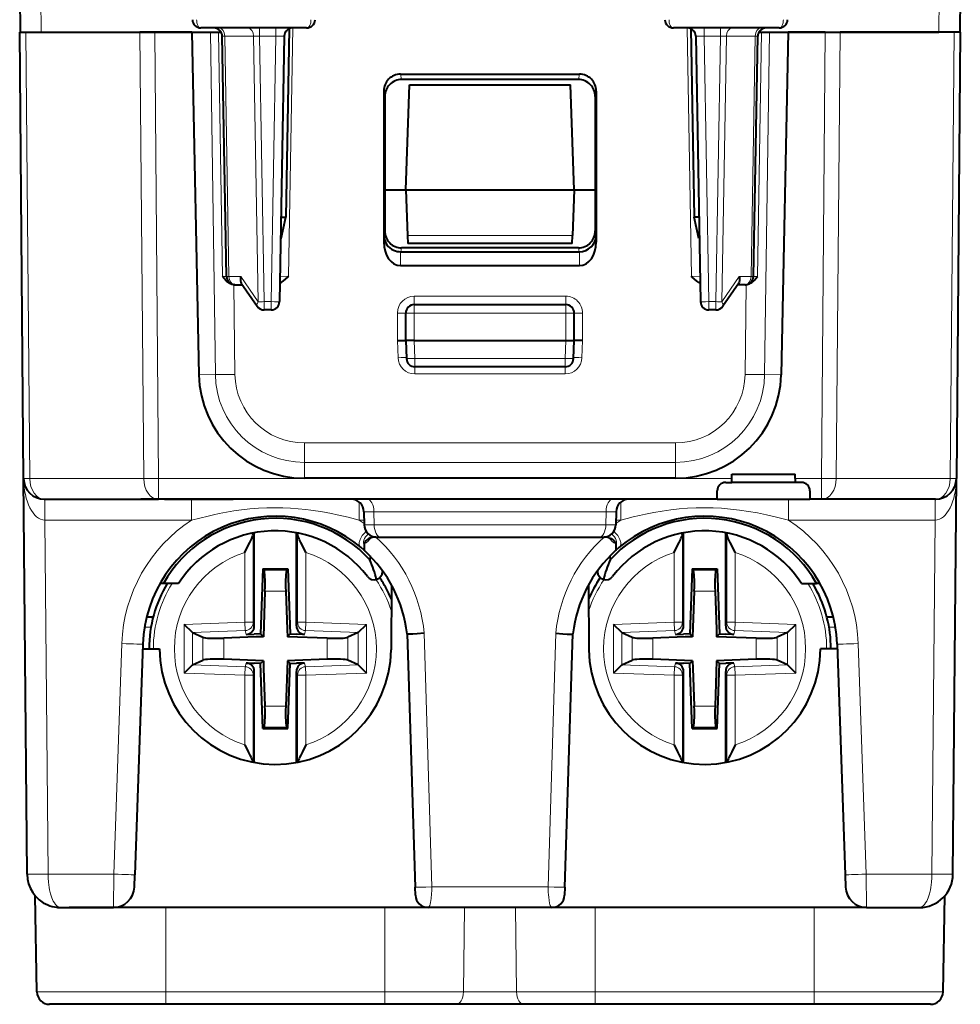
# Model space of a CAD drawing. Extents: x 0 to 420, y 0 to 297.
# Drawn here: x 150 to 173, y 224 to 248 of the extents above; entities that cross this region are included whole.
import ezdxf

# ---------------------------------------------------------------- set-up
doc = ezdxf.new("R2010")
doc.units = 0

msp = doc.modelspace()

# ---------------------------------------------------------------- linework, layer by layer
at = {"color": 7, "lineweight": 40}
for p, q in [((150.178635, 248.728043), (150.189758, 247.453049)), ((172.528625, 248.728043), (172.517502, 247.453049)), ((156.996826, 247.553055), (154.485291, 247.553055)), ((168.22197, 247.553055), (165.710434, 247.553055)), ((150.271179, 236.848679), (150.178635, 247.453049)), ((150.178848, 247.453049), (150.325058, 247.453049)), ((150.190002, 247.453049), (150.689743, 247.453049)), ((150.325058, 247.453049), (153.032303, 247.453049)), ((150.689743, 247.453049), (154.973846, 247.453049)), ((153.385864, 247.453049), (153.032303, 247.453049)), ((154.265945, 247.453049), (153.385864, 247.453049)), ((154.266556, 247.453049), (154.436142, 239.30928)), ((155.09317, 241.649551), (154.993561, 247.356537)), ((156.462708, 247.356537), (156.352615, 241.049561)), ((156.578308, 247.534378), (156.500092, 243.053741)), ((166.128952, 247.534378), (166.207169, 243.053741)), ((166.244568, 247.356537), (166.354645, 241.049561)), ((167.61409, 241.649551), (167.713699, 247.356537)), ((167.733414, 247.453049), (172.017517, 247.453049)), ((168.440704, 247.453049), (168.271118, 239.30928)), ((169.321411, 247.453049), (168.440704, 247.453049)), ((169.321411, 247.453049), (169.674957, 247.453049)), ((172.382202, 247.453049), (169.674957, 247.453049)), ((172.517258, 247.453049), (172.017517, 247.453049)), ((172.528412, 247.453049), (172.382202, 247.453049)), ((172.528625, 247.453049), (172.436096, 236.848679)), ((159.227966, 246.455444), (163.479294, 246.455444)), ((163.453857, 246.327896), (159.253418, 246.327896)), ((159.353638, 243.703049), (159.440933, 246.203049)), ((159.440933, 246.203049), (163.266327, 246.203049)), ((163.353638, 243.703049), (163.266327, 246.203049)), ((158.828568, 246.054214), (158.829117, 242.465439)), ((158.853897, 245.927292), (158.853409, 242.729279)), ((163.853363, 245.927292), (163.853851, 242.729279)), ((163.878693, 246.054214), (163.878143, 242.465439)), ((158.853638, 243.703049), (159.353638, 243.703049)), ((159.353638, 243.703049), (163.353638, 243.703049)), ((159.353638, 243.703049), (159.391296, 242.624557)), ((163.353638, 243.703049), (163.315964, 242.624557)), ((163.353638, 243.703049), (163.853638, 243.703049)), ((156.387604, 243.053757), (156.500092, 243.053741)), ((156.391373, 242.553802), (156.500092, 243.053741)), ((166.319672, 243.053757), (166.207169, 243.053741)), ((166.315887, 242.553802), (166.207169, 243.053741)), ((159.391296, 242.624557), (159.398132, 242.428528)), ((163.309128, 242.428528), (163.315964, 242.624557)), ((156.378876, 242.553802), (156.39119, 242.553802)), ((163.309113, 242.428055), (159.398163, 242.428055)), ((166.3284, 242.553802), (166.316071, 242.553802)), ((159.229919, 242.235275), (163.472977, 242.235275)), ((163.454468, 242.328049), (159.252808, 242.328049)), ((159.224289, 241.906815), (163.482971, 241.906815)), ((155.281143, 241.453049), (155.263916, 241.453751)), ((155.281143, 241.453049), (155.292984, 241.453049)), ((155.293152, 241.453049), (155.469879, 241.453049)), ((155.444733, 241.489716), (155.821671, 240.939957)), ((167.262527, 241.489716), (166.88559, 240.939957)), ((167.414124, 241.453049), (167.237381, 241.453049)), ((167.414276, 241.453049), (167.426117, 241.453049)), ((167.426117, 241.453049), (167.443359, 241.453751)), ((156.152649, 240.853043), (155.986633, 240.853043)), ((159.353638, 240.128052), (159.353638, 240.778046)), ((159.553635, 240.978043), (163.153625, 240.978043)), ((163.353638, 240.128052), (163.353638, 240.778046)), ((166.720642, 240.853043), (166.554626, 240.853043)), ((159.153625, 240.126297), (159.353226, 240.128113)), ((159.353638, 240.128052), (159.368713, 239.696075)), ((159.553635, 240.128052), (159.354034, 240.127945)), ((159.553635, 240.128052), (163.153625, 240.128052)), ((163.153625, 240.128052), (163.353226, 240.127945)), ((163.338547, 239.696075), (163.353638, 240.128052)), ((163.553635, 240.126297), (163.354034, 240.128113)), ((163.138672, 239.503052), (159.568588, 239.503052)), ((150.353226, 227.446075), (150.271179, 236.848679)), ((165.763245, 236.853043), (156.944031, 236.853043)), ((167.103638, 236.953049), (168.603638, 236.953049)), ((167.103638, 236.848679), (167.103638, 236.953049)), ((167.103638, 236.753052), (167.103638, 236.848679)), ((168.603638, 236.848679), (168.603638, 236.953049)), ((168.603638, 236.848679), (168.603638, 236.753052)), ((172.354034, 227.446075), (172.436096, 236.848679)), ((166.753632, 236.353043), (166.753632, 236.553055)), ((166.953629, 236.753052), (167.103638, 236.753052)), ((168.603638, 236.753052), (167.103638, 236.753052)), ((168.753632, 236.753052), (168.603638, 236.753052)), ((168.953629, 236.553055), (168.953629, 236.353043)), ((150.771149, 236.353043), (153.478409, 236.353043)), ((153.199448, 236.353043), (153.053635, 236.353043)), ((153.892929, 236.353043), (153.199615, 236.353043)), ((166.753632, 236.353043), (153.478409, 236.353043)), ((153.62294, 236.353043), (155.25441, 236.353043)), ((154.831497, 236.353043), (154.639282, 236.353043)), ((155.353638, 236.353043), (155.254486, 236.353043)), ((166.753632, 236.353043), (168.953629, 236.353043)), ((169.228851, 236.353043), (168.953629, 236.353043)), ((171.936111, 236.353043), (169.228851, 236.353043)), ((158.35878, 236.058289), (158.364197, 235.747818)), ((164.34848, 236.058289), (164.343063, 235.747818)), ((155.753632, 233.343826), (155.753632, 235.55722)), ((156.753632, 233.343826), (156.753632, 235.557205)), ((158.644745, 235.453049), (158.663147, 235.453049)), ((158.664383, 235.453049), (158.759079, 235.453049)), ((158.759079, 235.453049), (163.948181, 235.453049)), ((163.948181, 235.453049), (164.043106, 235.453049)), ((164.044113, 235.453049), (164.062531, 235.453049)), ((165.953629, 233.343826), (165.953629, 235.55722)), ((166.953629, 233.343826), (166.953629, 235.557205)), ((158.369354, 235.13623), (158.291183, 235.204788)), ((158.366089, 235.292328), (158.363846, 235.258667)), ((158.363846, 235.258667), (158.367249, 235.192017)), ((164.337906, 235.13623), (164.416077, 235.204788)), ((164.34343, 235.258667), (164.340027, 235.192017)), ((164.341171, 235.292328), (164.34343, 235.258667)), ((158.503082, 235.007629), (158.502258, 234.913651)), ((164.204178, 235.007629), (164.205002, 234.913666)), ((155.955017, 234.698059), (155.901154, 233.155533)), ((155.955017, 234.698059), (155.984039, 234.667999)), ((155.955017, 234.698059), (156.552246, 234.698059)), ((156.552246, 234.698059), (156.523224, 234.667999)), ((156.552246, 234.698059), (156.60611, 233.155533)), ((166.155014, 234.698059), (166.101151, 233.155533)), ((166.155014, 234.698059), (166.184052, 234.667999)), ((166.155014, 234.698059), (166.752243, 234.698059)), ((166.752243, 234.698059), (166.723221, 234.667999)), ((166.752243, 234.698059), (166.806122, 233.155533)), ((158.800034, 234.656815), (158.799881, 234.639481)), ((163.907227, 234.656815), (163.907379, 234.639481)), ((153.597977, 234.353043), (153.509888, 234.353043)), ((153.948746, 234.353043), (153.597977, 234.353043)), ((159.016922, 234.314713), (159.003525, 232.779053)), ((163.690338, 234.314713), (163.703735, 232.779053)), ((168.758514, 234.353043), (169.109283, 234.353043)), ((169.08638, 234.241333), (169.022186, 234.353043)), ((169.197372, 234.353043), (169.109283, 234.353043)), ((156.006607, 234.169907), (155.968826, 233.08786)), ((156.500656, 234.169907), (156.532318, 233.263153)), ((166.206604, 234.169907), (166.168823, 233.08786)), ((166.700653, 234.169907), (166.732315, 233.263153)), ((153.348892, 233.553055), (153.194336, 233.553055)), ((169.512924, 233.553055), (169.358368, 233.553055)), ((154.282776, 233.189606), (154.085815, 233.380569)), ((158.224487, 233.189606), (158.421448, 233.380569)), ((164.482773, 233.189606), (164.285812, 233.380569)), ((168.424484, 233.189606), (168.62146, 233.380569)), ((154.282776, 233.18959), (154.285828, 233.188187)), ((154.285828, 233.188187), (154.533432, 233.073914)), ((155.793518, 233.081741), (155.025833, 233.054932)), ((155.560974, 233.143646), (155.753632, 233.150375)), ((155.901154, 233.155533), (155.753632, 233.150375)), ((155.968826, 233.08786), (155.793518, 233.081741)), ((155.901154, 233.155533), (155.968826, 233.08786)), ((156.532318, 233.263153), (156.538437, 233.08786)), ((156.60611, 233.155533), (156.538437, 233.08786)), ((157.48143, 233.054932), (156.538437, 233.08786)), ((156.60611, 233.155533), (156.753632, 233.150375)), ((156.946289, 233.143646), (156.753632, 233.150375)), ((158.221436, 233.188187), (157.973831, 233.073914)), ((158.224487, 233.18959), (158.221436, 233.188187)), ((159.384079, 233.153046), (159.576538, 227.139954)), ((163.130737, 227.139954), (163.323181, 233.153046)), ((164.482773, 233.18959), (164.485825, 233.188187)), ((164.485825, 233.188187), (164.733429, 233.073914)), ((165.993515, 233.081741), (165.22583, 233.054932)), ((165.760971, 233.143646), (165.953629, 233.150375)), ((166.101151, 233.155533), (165.953629, 233.150375)), ((166.168823, 233.08786), (165.993515, 233.081741)), ((166.101151, 233.155533), (166.168823, 233.08786)), ((166.732315, 233.263153), (166.738449, 233.08786)), ((166.806122, 233.155533), (166.738449, 233.08786)), ((167.681427, 233.054932), (166.738449, 233.08786)), ((166.806122, 233.155533), (166.953629, 233.150375)), ((167.146286, 233.143646), (166.953629, 233.150375)), ((168.421448, 233.188187), (168.173828, 233.073914)), ((168.424484, 233.18959), (168.421448, 233.188187)), ((153.10553, 232.91243), (152.914185, 227.432983)), ((153.101715, 232.803055), (153.503632, 232.803055)), ((169.605545, 232.803055), (169.203629, 232.803055)), ((169.60173, 232.91243), (169.793076, 227.432983)), ((154.282776, 232.416504), (154.085815, 232.225525)), ((154.282776, 232.416504), (154.285828, 232.417908)), ((154.285828, 232.417908), (154.533432, 232.532196)), ((155.968826, 232.518234), (155.025833, 232.551163)), ((155.560974, 232.462448), (155.753632, 232.455719)), ((155.901154, 232.450562), (155.753632, 232.455719)), ((155.901154, 232.450562), (155.968826, 232.518234)), ((155.955017, 230.908035), (155.901154, 232.450562)), ((155.968826, 232.518234), (155.974945, 232.342941)), ((155.974945, 232.342941), (156.006607, 231.436188)), ((156.538437, 232.518234), (156.500656, 231.436188)), ((156.713745, 232.524353), (156.538437, 232.518234)), ((156.60611, 232.450562), (156.538437, 232.518234)), ((156.552246, 230.908035), (156.60611, 232.450562)), ((156.60611, 232.450562), (156.753632, 232.455719)), ((157.48143, 232.551163), (156.713745, 232.524353)), ((156.946289, 232.462448), (156.753632, 232.455719)), ((158.221436, 232.417908), (157.973831, 232.532196)), ((158.224487, 232.416504), (158.221436, 232.417908)), ((158.224487, 232.416504), (158.421448, 232.225525)), ((164.482773, 232.416504), (164.285812, 232.225525)), ((164.482773, 232.416504), (164.485825, 232.417908)), ((164.485825, 232.417908), (164.733429, 232.532196)), ((166.168823, 232.518234), (165.22583, 232.551163)), ((165.760971, 232.462448), (165.953629, 232.455719)), ((166.101151, 232.450562), (165.953629, 232.455719)), ((166.101151, 232.450562), (166.168823, 232.518234)), ((166.155014, 230.908035), (166.101151, 232.450562)), ((166.168823, 232.518234), (166.174942, 232.342941)), ((166.174942, 232.342941), (166.206604, 231.436188)), ((166.738449, 232.518234), (166.700653, 231.436188)), ((166.913742, 232.524353), (166.738449, 232.518234)), ((166.806122, 232.450562), (166.738449, 232.518234)), ((166.752243, 230.908035), (166.806122, 232.450562)), ((166.806122, 232.450562), (166.953629, 232.455719)), ((167.681427, 232.551163), (166.913742, 232.524353)), ((167.146286, 232.462448), (166.953629, 232.455719)), ((168.421448, 232.417908), (168.173828, 232.532196)), ((168.424484, 232.416504), (168.421448, 232.417908)), ((168.424484, 232.416504), (168.62146, 232.225525)), ((155.753632, 230.098892), (155.753632, 232.262268)), ((156.753632, 230.098892), (156.753632, 232.262268)), ((165.953629, 230.098877), (165.953629, 232.262268)), ((166.953629, 230.098892), (166.953629, 232.262268)), ((155.955017, 230.908035), (155.984039, 230.938095)), ((156.552246, 230.908035), (156.523224, 230.938095)), ((166.155014, 230.908035), (166.184052, 230.938095)), ((166.752243, 230.908035), (166.723221, 230.938095)), ((155.955017, 230.908035), (156.552246, 230.908035)), ((166.155014, 230.908035), (166.752243, 230.908035)), ((152.903809, 227.135788), (152.914185, 227.432983)), ((169.793076, 227.432983), (169.803467, 227.135605)), ((159.582825, 226.943619), (159.576538, 227.139954)), ((163.130737, 227.139954), (163.124435, 226.943451)), ((150.588638, 224.647812), (150.548813, 226.928909)), ((172.118622, 224.647812), (172.158447, 226.928909)), ((172.118622, 224.647812), (172.158447, 226.928909)), ((151.153198, 226.653046), (152.404099, 226.653046)), ((153.653625, 226.653046), (151.353638, 226.653046)), ((159.882675, 226.653046), (152.404099, 226.653046)), ((162.8246, 226.653046), (159.882675, 226.653046)), ((163.853638, 226.653046), (161.753632, 226.653046)), ((170.303162, 226.653046), (162.8246, 226.653046)), ((170.303162, 226.653046), (171.554062, 226.653046)), ((153.653625, 224.353043), (150.88858, 224.353043)), ((158.853638, 224.353043), (153.653625, 224.353043)), ((160.539627, 224.353043), (158.853638, 224.353043)), ((162.167633, 224.353043), (160.539627, 224.353043)), ((163.853638, 224.353043), (162.167633, 224.353043)), ((169.053635, 224.353043), (163.853638, 224.353043)), ((171.81868, 224.353043), (169.053635, 224.353043))]:
    msp.add_line(p, q, dxfattribs=at)
at = {"color": 7, "lineweight": 18}
for p, q in [((150.678619, 248.728043), (150.689743, 247.453049)), ((172.028656, 248.728043), (172.017517, 247.453049)), ((155.876541, 247.553055), (155.876541, 247.356537)), ((156.262726, 247.553055), (156.262726, 247.356537)), ((156.666138, 247.553436), (156.56311, 241.651306)), ((166.041122, 247.553436), (166.14415, 241.651306)), ((166.444534, 247.356537), (166.444534, 247.553055)), ((166.830719, 247.356537), (166.830719, 247.553055)), ((150.417618, 236.846878), (150.325058, 247.453049)), ((153.124863, 236.846878), (153.032303, 247.453049)), ((153.478409, 236.848679), (153.385864, 247.453049)), ((154.712875, 247.453049), (154.827499, 239.316101)), ((154.902588, 247.453049), (154.998291, 241.650085)), ((154.993896, 247.356674), (155.052078, 247.357986)), ((155.151749, 241.648117), (155.052078, 247.357986)), ((155.735092, 247.357986), (155.052078, 247.357986)), ((155.84523, 241.048111), (155.735092, 247.357986)), ((155.735092, 247.357986), (155.876541, 247.356537)), ((155.876541, 247.356537), (156.262726, 247.356537)), ((155.986633, 241.049561), (155.876541, 247.356537)), ((156.262726, 247.356537), (156.152649, 241.049561)), ((166.444534, 247.356537), (166.554626, 241.049561)), ((166.444534, 247.356537), (166.830719, 247.356537)), ((166.720642, 241.049561), (166.830719, 247.356537)), ((166.972168, 247.357986), (166.830719, 247.356537)), ((166.86203, 241.048111), (166.972168, 247.357986)), ((166.972168, 247.357986), (167.655182, 247.357986)), ((167.555511, 241.648117), (167.655182, 247.357986)), ((167.713364, 247.356674), (167.655182, 247.357986)), ((167.708969, 241.650085), (167.804688, 247.453049)), ((167.994385, 247.453049), (167.879761, 239.316101)), ((169.321411, 247.453049), (169.228851, 236.848679)), ((169.674957, 247.453049), (169.582397, 236.846878)), ((172.382202, 247.453049), (172.289642, 236.846878)), ((159.227966, 246.455444), (159.253418, 246.327896)), ((163.479294, 246.455444), (163.453857, 246.327896)), ((158.828568, 246.054214), (158.853897, 245.927292)), ((163.878693, 246.054214), (163.853363, 245.927292)), ((158.831787, 242.62088), (158.853409, 242.729279)), ((159.391296, 242.624557), (163.315964, 242.624557)), ((163.875473, 242.62088), (163.853851, 242.729279)), ((158.831787, 242.62088), (158.829117, 242.465439)), ((163.875473, 242.62088), (163.878143, 242.465439)), ((159.229919, 242.235275), (159.224289, 241.906815)), ((159.234299, 242.235275), (159.252808, 242.328049)), ((163.472977, 242.235275), (163.454468, 242.328049)), ((163.477341, 242.235275), (163.482971, 241.906815)), ((154.998291, 241.650085), (155.09317, 241.649551)), ((155.151749, 241.648117), (155.433838, 241.648117)), ((155.263855, 241.453049), (155.2939, 239.319885)), ((155.433838, 241.648117), (155.84523, 241.048111)), ((156.56311, 241.651306), (156.363495, 241.64949)), ((166.14415, 241.651306), (166.34375, 241.64949)), ((167.273422, 241.648117), (166.86203, 241.048111)), ((167.555511, 241.648117), (167.273422, 241.648117)), ((167.443405, 241.453049), (167.413361, 239.319885)), ((167.614319, 241.649521), (167.708969, 241.650085)), ((155.986633, 241.049561), (156.152649, 241.049561)), ((155.986633, 241.049561), (155.986633, 240.853043)), ((156.152649, 241.049561), (156.152649, 240.853043)), ((159.553635, 241.179794), (159.553635, 240.978043)), ((159.553635, 241.179794), (163.153625, 241.179794)), ((163.153625, 241.179794), (163.153625, 240.978043)), ((166.554626, 241.049561), (166.554626, 240.853043)), ((166.554626, 241.049561), (166.720642, 241.049561)), ((166.720642, 241.049561), (166.720642, 240.853043)), ((159.153625, 240.7798), (159.153625, 240.126297)), ((159.553635, 240.778046), (159.353638, 240.778046)), ((159.553635, 240.978043), (159.553635, 240.778046)), ((159.553635, 240.128052), (159.553635, 240.778046)), ((159.553635, 240.778046), (163.153625, 240.778046)), ((163.153625, 240.978043), (163.153625, 240.778046)), ((163.353638, 240.778046), (163.153625, 240.778046)), ((163.153625, 240.128052), (163.153625, 240.778046)), ((163.553635, 240.7798), (163.553635, 240.126297)), ((159.153625, 240.126297), (159.167877, 239.718155)), ((159.553635, 240.128052), (159.568588, 239.699554)), ((163.138672, 239.699554), (163.153625, 240.128052)), ((163.553635, 240.126297), (163.539383, 239.718155)), ((159.568588, 239.699554), (159.568588, 239.503052)), ((159.568588, 239.699554), (163.138672, 239.699554)), ((163.138672, 239.699554), (163.138672, 239.503052)), ((159.567673, 239.331741), (159.567673, 239.50354)), ((163.139587, 239.331741), (163.139587, 239.50354)), ((154.827499, 239.316101), (154.436142, 239.30928)), ((159.567673, 239.331741), (163.139587, 239.331741)), ((167.879761, 239.316101), (168.271118, 239.30928)), ((165.763245, 237.692825), (156.944031, 237.692825)), ((156.944031, 237.230713), (156.944031, 237.692825)), ((165.763245, 237.230713), (165.763245, 237.692825)), ((156.944031, 237.230713), (156.944031, 236.853043)), ((165.763245, 237.230713), (156.944031, 237.230713)), ((165.763245, 237.230713), (165.763245, 236.853043)), ((150.417618, 236.846878), (153.124863, 236.846878)), ((167.103638, 236.848679), (153.478409, 236.848679)), ((153.478409, 236.353043), (153.478409, 236.848679)), ((169.228851, 236.848679), (168.603638, 236.848679)), ((169.228851, 236.353043), (169.228851, 236.848679)), ((172.289642, 236.846878), (169.582397, 236.846878)), ((150.7798, 236.353043), (150.7798, 235.857407)), ((154.262787, 236.353043), (154.262787, 235.857407)), ((168.444473, 236.353043), (168.444473, 235.857407)), ((171.92746, 236.353043), (171.92746, 235.857407)), ((158.244476, 236.288696), (158.244476, 235.857407)), ((164.462784, 236.288696), (164.462784, 235.857407)), ((150.775848, 235.857452), (150.7798, 235.857407)), ((150.7798, 235.857407), (154.262787, 235.857407)), ((150.85321, 227.446075), (150.7798, 235.857407)), ((158.244476, 235.857407), (158.362274, 235.857407)), ((158.244476, 235.857407), (158.363693, 235.776443)), ((158.59584, 236.058289), (158.359131, 236.058365)), ((158.59584, 236.058289), (158.601532, 235.747818)), ((164.11142, 236.058289), (158.59584, 236.058289)), ((164.11142, 236.058289), (164.105743, 235.747818)), ((164.348129, 236.058365), (164.11142, 236.058289)), ((164.462784, 235.857407), (164.343567, 235.776428)), ((164.344971, 235.857407), (164.462784, 235.857407)), ((168.444473, 235.857407), (171.92746, 235.857407)), ((171.85405, 227.446075), (171.92746, 235.857407)), ((171.927826, 235.857422), (171.931778, 235.857452)), ((158.364563, 235.747742), (158.601532, 235.747818)), ((158.601532, 235.747818), (164.105743, 235.747818)), ((164.105743, 235.747818), (164.342712, 235.747742)), ((155.72731, 235.549103), (155.72731, 233.430908)), ((156.779953, 235.549103), (156.779953, 233.430908)), ((165.927307, 235.549103), (165.927307, 233.430908)), ((166.97995, 235.549103), (166.97995, 233.430908)), ((155.527374, 235.090546), (155.527374, 233.430908)), ((156.979889, 235.090546), (156.979889, 233.430908)), ((165.727371, 235.090546), (165.727371, 233.430908)), ((167.179886, 235.090546), (167.179886, 233.430908)), ((155.984039, 234.667999), (156.523224, 234.667999)), ((166.184052, 234.667999), (166.723221, 234.667999)), ((156.006607, 234.169907), (156.500656, 234.169907)), ((166.206604, 234.169907), (166.700653, 234.169907)), ((153.296921, 233.310837), (153.144897, 233.310837)), ((154.085815, 233.380569), (155.527374, 233.430908)), ((154.085815, 232.225525), (154.085815, 233.380569)), ((155.72731, 233.430908), (155.527374, 233.430908)), ((155.534332, 233.231796), (155.527374, 233.430908)), ((155.753632, 233.343826), (155.72731, 233.430908)), ((156.753632, 233.343826), (156.779953, 233.430908)), ((156.779953, 233.430908), (156.979889, 233.430908)), ((156.972931, 233.231796), (156.979889, 233.430908)), ((158.421448, 233.380569), (156.979889, 233.430908)), ((158.421448, 232.225525), (158.421448, 233.380569)), ((164.285812, 233.380569), (165.727371, 233.430908)), ((164.285812, 232.225525), (164.285812, 233.380569)), ((165.927307, 233.430908), (165.727371, 233.430908)), ((165.734329, 233.231796), (165.727371, 233.430908)), ((165.953629, 233.343826), (165.927307, 233.430908)), ((166.953629, 233.343826), (166.97995, 233.430908)), ((166.97995, 233.430908), (167.179886, 233.430908)), ((167.172928, 233.231796), (167.179886, 233.430908)), ((168.62146, 233.380569), (167.179886, 233.430908)), ((168.62146, 232.225525), (168.62146, 233.380569)), ((169.562363, 233.310837), (169.410339, 233.310837)), ((154.282776, 232.416504), (154.282776, 233.189606)), ((154.285828, 233.188187), (155.534332, 233.231796)), ((154.533432, 232.532196), (154.533432, 233.073914)), ((155.025833, 232.551163), (155.025833, 233.054932)), ((155.560974, 233.143646), (155.534332, 233.231796)), ((156.946289, 233.143646), (156.972931, 233.231796)), ((158.221436, 233.188187), (156.972931, 233.231796)), ((157.48143, 232.551163), (157.48143, 233.054932)), ((157.973831, 232.532196), (157.973831, 233.073914)), ((158.224487, 232.416504), (158.224487, 233.189606)), ((159.791519, 233.169067), (159.969757, 227.144318)), ((162.737503, 227.144318), (162.915741, 233.169067)), ((164.482773, 232.416504), (164.482773, 233.189606)), ((164.485825, 233.188187), (165.734329, 233.231796)), ((164.733429, 232.532196), (164.733429, 233.073914)), ((165.22583, 232.551163), (165.22583, 233.054932)), ((165.760971, 233.143646), (165.734329, 233.231796)), ((167.146286, 233.143646), (167.172928, 233.231796)), ((168.421448, 233.188187), (167.172928, 233.231796)), ((167.681427, 232.551163), (167.681427, 233.054932)), ((168.173828, 232.532196), (168.173828, 233.073914)), ((168.424484, 232.416504), (168.424484, 233.189606)), ((152.605835, 232.925522), (152.41449, 227.446075)), ((170.101425, 232.925522), (170.29277, 227.446075)), ((154.285828, 232.417908), (155.534332, 232.374313)), ((155.534332, 232.374313), (155.527374, 232.175186)), ((155.560974, 232.462448), (155.534332, 232.374313)), ((156.946289, 232.462448), (156.972931, 232.374313)), ((158.221436, 232.417908), (156.972931, 232.374313)), ((156.972931, 232.374313), (156.979889, 232.175186)), ((164.485825, 232.417908), (165.734329, 232.374313)), ((165.734329, 232.374313), (165.727371, 232.175186)), ((165.760971, 232.462448), (165.734329, 232.374313)), ((167.146286, 232.462448), (167.172928, 232.374313)), ((168.421448, 232.417908), (167.172928, 232.374313)), ((167.172928, 232.374313), (167.179886, 232.175186)), ((154.085815, 232.225525), (155.527374, 232.175186)), ((155.72731, 232.175186), (155.527374, 232.175186)), ((155.527374, 232.175186), (155.527374, 230.515564)), ((155.753632, 232.262268), (155.72731, 232.175186)), ((155.72731, 232.175186), (155.72731, 230.103882)), ((156.753632, 232.262268), (156.779953, 232.175186)), ((156.779953, 232.175186), (156.979889, 232.175186)), ((156.779953, 232.175186), (156.779953, 230.103882)), ((158.421448, 232.225525), (156.979889, 232.175186)), ((156.979889, 232.175186), (156.979889, 230.515564)), ((164.285812, 232.225525), (165.727371, 232.175186)), ((165.927307, 232.175186), (165.727371, 232.175186)), ((165.727371, 232.175186), (165.727371, 230.515564)), ((165.953629, 232.262268), (165.927307, 232.175186)), ((165.927307, 232.175186), (165.927307, 230.103882)), ((166.953629, 232.262268), (166.97995, 232.175186)), ((166.97995, 232.175186), (167.179886, 232.175186)), ((166.97995, 232.175186), (166.97995, 230.103882)), ((168.62146, 232.225525), (167.179886, 232.175186)), ((167.179886, 232.175186), (167.179886, 230.515564)), ((156.006607, 231.436188), (156.500656, 231.436188)), ((166.206604, 231.436188), (166.700653, 231.436188)), ((155.984039, 230.938095), (156.523224, 230.938095)), ((166.184052, 230.938095), (166.723221, 230.938095)), ((150.85321, 227.446075), (152.41449, 227.446075)), ((152.404114, 226.653442), (152.41449, 227.446075)), ((170.29277, 227.446075), (171.85405, 227.446075)), ((170.29277, 227.446075), (170.303162, 226.653442)), ((162.737503, 227.144318), (159.969757, 227.144318)), ((153.653625, 224.647812), (153.653625, 226.653046)), ((158.853638, 224.647812), (158.853638, 226.653046)), ((160.722534, 224.647812), (160.743881, 226.653046)), ((161.984726, 224.647812), (161.963394, 226.653046)), ((163.853638, 224.647812), (163.853638, 226.653046)), ((169.053635, 224.647812), (169.053635, 226.653046)), ((150.588638, 224.647812), (153.653625, 224.647812)), ((158.853638, 224.647812), (153.653625, 224.647812)), ((153.653625, 224.353043), (153.653625, 224.647812)), ((158.853638, 224.647812), (160.722534, 224.647812)), ((158.853638, 224.353043), (158.853638, 224.647812)), ((160.722534, 224.647812), (161.984726, 224.647812)), ((161.984726, 224.647812), (163.853638, 224.647812)), ((169.053635, 224.647812), (163.853638, 224.647812)), ((163.853638, 224.353043), (163.853638, 224.647812)), ((169.053635, 224.647812), (172.118622, 224.647812)), ((169.053635, 224.353043), (169.053635, 224.647812))]:
    msp.add_line(p, q, dxfattribs=at)
for points in [[(154.485291, 247.553055), (154.466217, 247.556473), (154.447784, 247.566574), (154.43103, 247.58252), (154.410385, 247.614609), (154.38974, 247.676712), (154.38385, 247.725311), (154.383652, 247.749557)], [(156.996826, 247.553055), (157.01622, 247.556473), (157.034958, 247.566559), (157.052002, 247.582504), (157.072998, 247.614578), (157.094025, 247.676712), (157.100037, 247.725296), (157.100235, 247.749557)], [(165.710434, 247.553055), (165.69104, 247.556473), (165.672302, 247.566559), (165.655258, 247.582504), (165.634262, 247.614578), (165.613235, 247.676712), (165.607224, 247.725296), (165.607025, 247.749557)], [(168.22197, 247.553055), (168.241043, 247.556473), (168.259476, 247.566574), (168.27623, 247.58252), (168.296875, 247.614609), (168.31752, 247.676712), (168.323425, 247.725311), (168.323608, 247.749557)], [(158.244476, 235.857407), (157.983749, 235.924576), (157.721405, 235.985443), (157.589691, 236.013031), (157.457611, 236.038483), (157.333954, 236.060226), (157.209946, 236.07988), (157.094467, 236.096191), (156.978714, 236.11055), (156.797958, 236.128876), (156.616714, 236.14212), (156.435074, 236.150116), (156.25322, 236.152786), (156.051193, 236.14946), (155.849411, 236.139572), (155.648087, 236.123245), (155.447418, 236.100708), (155.269699, 236.075699), (155.092697, 236.046295), (154.916428, 236.012787), (154.784698, 235.985184), (154.653397, 235.955643), (154.457672, 235.908188), (154.262787, 235.857407)], [(168.444473, 235.857407), (168.288269, 235.898376), (168.131409, 235.937317), (167.921356, 235.985443), (167.710312, 236.028595), (167.498306, 236.066101), (167.285385, 236.097397), (167.071609, 236.122025), (166.857086, 236.139618), (166.655228, 236.14949), (166.453156, 236.152786), (166.251129, 236.14946), (166.049377, 236.139572), (165.848099, 236.123245), (165.647446, 236.100708), (165.447861, 236.072311), (165.24913, 236.038391), (165.05127, 235.999405), (164.903427, 235.967133), (164.756042, 235.932526), (164.609146, 235.895859), (164.462784, 235.857407)], [(158.291183, 235.204788), (158.271454, 235.225632), (158.257034, 235.250641), (158.248611, 235.279877), (158.246796, 235.313171), (158.248749, 235.332962), (158.252823, 235.353729), (158.267227, 235.397537), (158.289505, 235.44339), (158.318756, 235.489944), (158.360443, 235.5439), (158.40834, 235.595642)], [(158.363846, 235.258667), (158.354034, 235.284988), (158.349548, 235.314133), (158.350922, 235.345871), (158.358505, 235.3797), (158.374069, 235.418488), (158.396729, 235.457748), (158.425568, 235.496353), (158.459518, 235.533279)], [(164.34343, 235.258667), (164.353226, 235.284988), (164.357712, 235.314148), (164.356339, 235.345871), (164.348755, 235.3797), (164.333191, 235.418488), (164.310532, 235.457764), (164.281677, 235.496353), (164.247742, 235.533279)], [(164.416077, 235.204788), (164.435822, 235.225632), (164.450241, 235.250641), (164.458649, 235.279877), (164.460464, 235.313171), (164.458511, 235.332977), (164.454437, 235.353729), (164.440033, 235.397552), (164.417755, 235.44339), (164.388504, 235.48996), (164.346817, 235.543915), (164.298904, 235.595657)], [(151.153275, 226.653168), (151.137161, 226.654358), (151.121109, 226.6577), (151.105255, 226.663254), (151.089722, 226.67099), (151.059692, 226.692596), (151.03009, 226.723145), (151.002304, 226.761322), (150.976471, 226.806412), (150.958603, 226.844101), (150.941986, 226.884888), (150.926529, 226.929016), (150.91246, 226.975708), (150.888763, 227.075241), (150.878433, 227.131912), (150.869492, 227.193237), (150.862518, 227.255356), (150.855148, 227.362091), (150.853302, 227.446075)], [(171.554001, 226.653168), (171.570099, 226.654358), (171.586166, 226.6577), (171.602005, 226.663254), (171.617554, 226.67099), (171.647568, 226.692596), (171.67717, 226.723145), (171.704956, 226.761322), (171.730789, 226.806412), (171.748657, 226.844101), (171.765274, 226.884888), (171.780731, 226.929016), (171.7948, 226.975708), (171.818497, 227.075241), (171.828827, 227.131912), (171.837769, 227.193222), (171.844742, 227.255341), (171.852112, 227.362091), (171.853973, 227.446075)], [(159.576538, 227.139954), (159.580978, 227.138626), (159.614548, 227.136963), (159.68779, 227.136795), (159.827286, 227.139435), (159.969757, 227.144318)], [(159.882675, 226.653046), (159.889389, 226.65448), (159.896072, 226.658752), (159.902649, 226.665787), (159.909058, 226.675385), (159.921036, 226.701447), (159.931808, 226.735321), (159.941269, 226.775558), (159.949387, 226.820786), (159.9561, 226.869766), (159.965469, 226.975113), (159.96907, 227.058884), (159.969757, 227.144318)], [(162.737503, 227.144318), (162.874466, 227.139587), (163.009033, 227.136902), (163.093399, 227.136978), (163.123367, 227.138306), (163.130737, 227.139954)], [(162.737503, 227.144318), (162.739594, 227.018005), (162.743088, 226.956039), (162.748276, 226.895996), (162.757874, 226.820969), (162.770523, 226.754852), (162.777969, 226.726395), (162.786118, 226.701706), (162.798126, 226.675507), (162.80455, 226.665863), (162.811157, 226.658783), (162.817856, 226.65448), (162.8246, 226.653046)]]:
    msp.add_lwpolyline(points, dxfattribs=at)
at = {"color": 7, "lineweight": 40}
for points in [[(158.831787, 242.62088), (158.835114, 242.574234), (158.844269, 242.528229), (158.859161, 242.483475), (158.879654, 242.440628), (158.905487, 242.400314), (158.93692, 242.362564), (158.973099, 242.32872), (159.013519, 242.299393), (159.057541, 242.275101), (159.104462, 242.256287), (159.145386, 242.245026), (159.187408, 242.237991), (159.229919, 242.235291)], [(155.263855, 241.453049), (155.2211, 241.461472), (155.189606, 241.472641), (155.160522, 241.487183), (155.12587, 241.510178), (155.095749, 241.535507), (155.069397, 241.561829), (155.043686, 241.591125), (154.998291, 241.650085)], [(155.433838, 241.648117), (155.428055, 241.624481), (155.424301, 241.600967), (155.422653, 241.570282), (155.425201, 241.541031), (155.432251, 241.51413), (155.444748, 241.489716)], [(156.360275, 241.488831), (156.389343, 241.504669), (156.416061, 241.521729), (156.443085, 241.541382), (156.491196, 241.581818), (156.553955, 241.642151), (156.56311, 241.651306)], [(166.346985, 241.488831), (166.317917, 241.504669), (166.291199, 241.521729), (166.264175, 241.541382), (166.216064, 241.581818), (166.153305, 241.642151), (166.14415, 241.651306)], [(167.273422, 241.648117), (167.279205, 241.624481), (167.282959, 241.600967), (167.284607, 241.570282), (167.282074, 241.541031), (167.275009, 241.51413), (167.262527, 241.489716)], [(167.443405, 241.453049), (167.486176, 241.461472), (167.51767, 241.472641), (167.546738, 241.487183), (167.58139, 241.510178), (167.611511, 241.535507), (167.637863, 241.561829), (167.663589, 241.591125), (167.708969, 241.650085)], [(155.527374, 235.090546), (155.610458, 235.253448), (155.648544, 235.329681), (155.67804, 235.392365), (155.69194, 235.424393), (155.710358, 235.472443), (155.718689, 235.499222), (155.724609, 235.524963), (155.72731, 235.549103)], [(156.979889, 235.090546), (156.896805, 235.253448), (156.858719, 235.329681), (156.829224, 235.392365), (156.815323, 235.424393), (156.796906, 235.472443), (156.788574, 235.499222), (156.782654, 235.524963), (156.779953, 235.549103)], [(158.526611, 235.438629), (158.499893, 235.430237), (158.471329, 235.417908), (158.442352, 235.400772), (158.420074, 235.383179), (158.400864, 235.363434), (158.386642, 235.344101), (158.376251, 235.324921), (158.369888, 235.308228), (158.366089, 235.292328)], [(164.180649, 235.438629), (164.207382, 235.430237), (164.235931, 235.417908), (164.264908, 235.400772), (164.287186, 235.383179), (164.306396, 235.363434), (164.320618, 235.344101), (164.331024, 235.324921), (164.337387, 235.308228), (164.341171, 235.292328)], [(165.727371, 235.090546), (165.810455, 235.253448), (165.848541, 235.329681), (165.878036, 235.392365), (165.891937, 235.424393), (165.910355, 235.472443), (165.918686, 235.499222), (165.924606, 235.524963), (165.927307, 235.549103)], [(167.179886, 235.090546), (167.096802, 235.253448), (167.058716, 235.329681), (167.029236, 235.392365), (167.01532, 235.424393), (166.996902, 235.472443), (166.988586, 235.499222), (166.982651, 235.524963), (166.97995, 235.549103)], [(158.367249, 235.192017), (158.365616, 235.158752), (158.36554, 235.14711), (158.367386, 235.138885), (158.369354, 235.13623)], [(164.340027, 235.192017), (164.341644, 235.158752), (164.341721, 235.14711), (164.339874, 235.138885), (164.337906, 235.13623)], [(159.791519, 233.169067), (159.625671, 233.156693), (159.51918, 233.151138), (159.467712, 233.149445), (159.404968, 233.14949), (159.387375, 233.151276), (159.385162, 233.151993), (159.384506, 233.15239), (159.384155, 233.152802), (159.384094, 233.153015)], [(162.915741, 233.169067), (163.081589, 233.156693), (163.18808, 233.151138), (163.239548, 233.149445), (163.302292, 233.14949), (163.319885, 233.151276), (163.322098, 233.151993), (163.322754, 233.15239), (163.32312, 233.152802), (163.323181, 233.153015)], [(155.527374, 230.515564), (155.610764, 230.352081), (155.649277, 230.274918), (155.677078, 230.215836), (155.690216, 230.185791), (155.70787, 230.140778), (155.719086, 230.105408)], [(156.979889, 230.515564), (156.896439, 230.351959), (156.857895, 230.274734), (156.830139, 230.215744), (156.817017, 230.18573), (156.799393, 230.140778), (156.788177, 230.105408)], [(165.727371, 230.515564), (165.81076, 230.352081), (165.849274, 230.274918), (165.87709, 230.215836), (165.890213, 230.185791), (165.907867, 230.140778), (165.919083, 230.105408)], [(167.179886, 230.515564), (167.096436, 230.351959), (167.057892, 230.274734), (167.030136, 230.215744), (167.017014, 230.18573), (166.99939, 230.140778), (166.988174, 230.105408)]]:
    msp.add_lwpolyline(points, dxfattribs=at)
for centre, radius, start, end in [((154.483475, 247.753799), 0.200537, 181.212244, 270.518416), ((154.793594, 247.353043), 0.2, 1, 90.000003), ((156.662674, 247.353043), 0.2, 90.000023, 178.999997), ((156.998764, 247.753845), 0.20057, 269.447169, 358.774608), ((165.708496, 247.753845), 0.20057, 181.225386, 270.552833), ((166.044586, 247.353043), 0.2, 1.000001, 89.999989), ((167.913666, 247.353043), 0.2, 90.000003, 178.999997), ((168.223785, 247.753799), 0.200537, 269.481586, 358.787753), ((159.228836, 246.05545), 0.400119, 90.125166, 180.176378), ((163.478424, 246.05545), 0.400119, 359.823616, 89.874839), ((159.253952, 245.928009), 0.399962, 90.078297, 180.104674), ((163.453308, 245.928009), 0.399962, 359.895322, 89.921701), ((159.253677, 242.728043), 0.400119, 179.823595, 269.874841), ((163.453583, 242.728043), 0.400119, 270.125161, 0.176403), ((155.293152, 241.653046), 0.2, 181.000003, 269.999997), ((167.414124, 241.653046), 0.2, 269.999997, 359), ((156.152649, 241.053055), 0.2, 269.999997, 359), ((166.554626, 241.053055), 0.2, 181.000003, 269.999997), ((155.986633, 241.053055), 0.2, 214.436047, 269.999997), ((159.553635, 240.778046), 0.2, 90.000003, 180.000005), ((163.153625, 240.778046), 0.2, 360, 90.000003), ((166.720642, 241.053055), 0.2, 269.999997, 325.563952), ((159.568588, 239.703049), 0.2, 181.999997, 269.999997), ((163.138672, 239.703049), 0.2, 269.999997, 358), ((156.944031, 239.361481), 2.508439, 181.192724, 269.999827), ((165.763229, 239.361481), 2.508439, 270.000182, 358.807287), ((150.771149, 236.853043), 0.5, 180.500006, 269.999997), ((150.758698, 236.852097), 0.48753, 180.400408, 188.099165), ((171.936111, 236.853043), 0.5, 269.999997, 359.5), ((166.953629, 236.553055), 0.2, 90.000003, 179.999995), ((168.753632, 236.553055), 0.2, 360, 90.000003), ((158.058823, 236.053055), 0.3, 1, 90.000003), ((164.648438, 236.053055), 0.3, 90.000003, 178.999997), ((156.253632, 232.802505), 3.150019, 49.696378, 178.000003), ((156.253632, 232.853012), 3.050019, 42.502181, 150.540211), ((166.453629, 232.853012), 3.050016, 29.459753, 137.497842), ((166.453629, 232.802505), 3.150019, 2, 130.303617), ((156.253632, 232.853043), 2.75, 37.312473, 146.944266), ((158.664154, 235.753052), 0.3, 181.000003, 269.999997), ((164.043106, 235.753052), 0.3, 269.999997, 359), ((166.453629, 232.853043), 2.75, 33.055732, 142.687529), ((158.640884, 234.989548), 0.46345, 89.523501, 104.276334), ((164.066376, 234.989548), 0.463451, 75.723637, 90.47647), ((156.253632, 232.802505), 3.150019, 6.389394, 47.804999), ((166.453629, 232.802505), 3.150019, 132.195006, 173.610609), ((152.688354, 232.67012), 6.23175, 16.601179, 21.101166), ((170.018829, 232.670181), 6.231659, 158.899051, 163.399135), ((158.599884, 234.64122), 0.2, 217.312471, 359.499992), ((156.253632, 232.80304), 3.000009, 28.647897, 34.262257), ((166.453629, 232.803055), 3, 145.737836, 156.943704), ((164.107376, 234.64122), 0.2, 180.500006, 322.68752), ((156.253632, 232.803055), 3, 148.891075, 179.999978), ((156.253616, 232.80304), 3.000009, 23.056629, 28.647881), ((166.453629, 232.803055), 3, 359.999996, 28.647886), ((155.553696, 233.343353), 0.199873, 272.085568, 0.136479), ((156.953568, 233.343353), 0.199873, 179.863524, 267.914433), ((165.753693, 233.343353), 0.199873, 272.085568, 0.136479), ((167.153564, 233.343353), 0.199873, 179.863524, 267.914433), ((156.253632, 232.803055), 2.75, 179.999995, 359.5), ((166.453629, 232.803055), 2.75, 180.500006, 360), ((155.553696, 232.262741), 0.199873, 359.863521, 87.914432), ((156.953568, 232.262741), 0.199873, 92.085567, 180.136476), ((165.753693, 232.262741), 0.199873, 359.863521, 87.914432), ((167.153564, 232.262741), 0.199873, 92.085567, 180.136476), ((151.153198, 227.453049), 0.8, 180.499965, 247.424201), ((171.554062, 227.453049), 0.8, 270.001842, 359.500036), ((152.404099, 227.153046), 0.5, 269.999997, 357.999997), ((170.303162, 227.153046), 0.5, 181.999997, 269.999997), ((151.152649, 227.454514), 0.801364, 247.501184, 263.34992), ((159.882675, 226.953049), 0.3, 181.833122, 270.000004), ((162.8246, 226.953049), 0.3, 269.999991, 358.166865), ((151.153198, 227.453049), 0.8, 263.298277, 269.99816), ((150.88858, 224.653046), 0.3, 181.000003, 269.999997), ((171.81868, 224.653046), 0.3, 269.999997, 359), ((171.81868, 224.653046), 0.3, 269.999997, 359)]:
    msp.add_arc(centre, radius, start, end, dxfattribs=at)
at = {"color": 7, "lineweight": 18}
for centre, radius, start, end in [((156.380585, 243.613708), 3.744323, 88.749415, 91.80361), ((166.326675, 243.613708), 3.744317, 88.196389, 91.25059), ((159.553635, 240.7798), 0.4, 90.000003, 179.999964), ((163.153625, 240.7798), 0.4, 359.999964, 90.000003), ((159.567886, 239.731918), 0.400207, 181.971297, 269.970204), ((163.139374, 239.731918), 0.400208, 270.02988, 358.028622), ((156.944031, 239.347488), 2.116766, 180.849411, 269.999827), ((156.944031, 239.343124), 1.650292, 180.806886, 269.99984), ((165.763229, 239.343124), 1.650293, 270.000196, 359.193111), ((165.763229, 239.347488), 2.116766, 270.000175, 359.150591), ((133.17334, 235.993042), 17.602152, 359.558649, 1.171147), ((189.53392, 235.993042), 17.602156, 178.82886, 180.441348), ((156.253632, 232.798141), 3.650019, 123.054355, 178.000003), ((166.453629, 232.798141), 3.650019, 2, 56.945644), ((158.133011, 235.707169), 0.476197, 299.329226, 325.696437), ((164.574249, 235.707169), 0.476197, 214.303582, 240.670776), ((158.34021, 235.266953), 0.079393, 231.732722, 289.832722), ((164.36705, 235.266953), 0.079393, 250.167266, 308.26728), ((156.253632, 232.803055), 2.400014, 107.61409, 252.385199), ((156.253632, 232.803055), 2.400014, 287.614092, 72.385908), ((166.453629, 232.803055), 2.400014, 107.61409, 252.385199), ((166.453629, 232.803055), 2.400014, 287.614092, 72.385908), ((156.253632, 232.803055), 2.899328, 17.969024, 34.514384), ((156.253632, 232.803055), 2.999726, 23.044614, 34.261578), ((166.453629, 232.803055), 2.999726, 145.738506, 156.955712), ((166.453629, 232.803055), 2.899328, 145.485625, 162.031157), ((156.253632, 232.803055), 2.999726, 148.887906, 179.999991), ((156.253632, 232.803055), 2.899328, 147.68276, 179.999991), ((166.453629, 232.803055), 2.899328, 0.000003, 32.317238), ((166.453629, 232.803055), 2.999726, 0.000006, 31.112089), ((150.561569, 238.479034), 11.035997, 268.919523, 271.514189), ((172.145691, 238.47905), 11.036018, 268.48582, 271.080479)]:
    msp.add_arc(centre, radius, start, end, dxfattribs=at)
for centre, major_axis, ratio, start_param, end_param in [((154.910675, 247.353043), (0, 0.199997), 0.707214, 4.737069123, 6.283185307), ((155.593689, 247.353043), (0, 0.199997), 0.707214, 4.737069123, 6.283185307), ((167.113571, 247.353043), (0, -0.199997), 0.707214, 3.141592654, 4.687708837), ((167.796585, 247.353043), (0, -0.199997), 0.707214, 3.141592654, 4.687708837), ((155.293152, 241.653046), (0.199966, 0.003494), 0.01745, 3.141592654, 3.926686231), ((155.293152, 241.653046), (0, -0.199997), 0.707214, 4.737069123, 6.283185307), ((167.414124, 241.653046), (0, 0.199997), 0.707214, 3.141592654, 4.687708837), ((167.414124, 241.653046), (-0.199966, 0.003494), 0.01745, 2.356499076, 3.141592654), ((155.986633, 241.053055), (-0.164948, -0.113098), 0.473007, 5.352217519, 6.283185307), ((155.986633, 241.053055), (0.199966, 0.003494), 0.01745, 3.926686231, 4.712084395), ((156.152649, 241.053055), (-0.199966, 0.003494), 0.01745, 1.571100912, 3.141592654), ((166.554626, 241.053055), (-0.199966, -0.003494), 0.01745, 0, 1.570491741), ((166.720642, 241.053055), (0.199966, -0.003494), 0.01745, 4.712693566, 5.498091729), ((166.720642, 241.053055), (-0.164948, 0.113098), 0.473007, 3.141592654, 4.072560442), ((159.153625, 240.778046), (-0.199997, 0), 0.008727, 3.141592654, 4.71238898), ((163.553635, 240.778046), (0.199997, 0), 0.008727, 1.570796314, 3.141592654), ((159.167877, 239.7164), (-0.199875, -0.006973), 0.008721, 3.141592654, 4.712084263), ((159.568588, 239.703049), (0.199875, 0.006973), 0.017442, 3.141592654, 4.7117799), ((163.138672, 239.703049), (-0.199875, 0.006973), 0.017442, 1.571405407, 3.141592654), ((163.539383, 239.7164), (0.199875, -0.006973), 0.008721, 1.571100878, 3.141592654), ((155.2939, 239.324249), (-0.499954, -0.00705), 0.008726, 0.368292946, 1.570673414), ((167.413361, 239.324249), (0.499954, -0.00705), 0.008726, 4.712511899, 5.914892353), ((150.771149, 236.853043), (0.499985, 0.004364), 0.008726, 3.141592654, 3.926914665), ((150.771164, 236.853058), (0.008682, -0.995605), 0.502191, 4.712397164, 6.274459934), ((150.771149, 236.853043), (0, -0.5), 0.707134, 4.724730009, 6.283185307), ((153.478409, 236.853043), (0.499985, 0.004364), 0.008726, 3.926914665, 4.712312828), ((153.478409, 236.853043), (0, -0.5), 0.707134, 4.724730009, 6.283185307), ((169.228851, 236.853043), (-0.499985, 0.004364), 0.008726, 1.570872479, 2.356270643), ((169.228851, 236.853043), (0, -0.5), 0.707134, 0, 1.558455299), ((171.936111, 236.853058), (-0.008682, -0.995605), 0.502191, 0.008726051, 1.570789102), ((171.936111, 236.853043), (0, -0.5), 0.707134, 0, 1.558455299), ((171.936111, 236.853043), (-0.499985, 0.004364), 0.008726, 2.356270643, 3.141592654), ((158.43811, 236.053055), (0, -0.300003), 0.52581, 1.588249619, 3.141592654), ((164.26915, 236.053055), (0, -0.300003), 0.52581, 3.141592654, 4.694935929), ((158.759079, 235.753052), (0, -0.300003), 0.525268, 4.729842273, 6.283185307), ((163.948181, 235.753052), (0, -0.300003), 0.525266, 0.000001138, 1.553344186), ((156.592392, 232.802307), (0.025681, -3.444489), 0.934147, 1.670510775, 2.441955831), ((166.114883, 232.802292), (-0.025574, -3.444519), 0.934149, 3.841203842, 4.612645651), ((155.527374, 233.430908), (0.191452, 0.057877), 0.99593, 4.454753458, 5.988505061), ((156.979889, 233.430908), (0.191452, -0.057877), 0.99593, 3.436272899, 4.970024503), ((165.727371, 233.430908), (0.191452, 0.057877), 0.99593, 4.454753458, 5.988505061), ((167.179886, 233.430908), (0.191452, -0.057877), 0.99593, 3.436272899, 4.970024503), ((152.605835, 232.929886), (0.499695, -0.017456), 0.008721, 4.712693436, 6.283185307), ((170.101425, 232.929886), (0.499695, 0.017456), 0.008721, 3.141592654, 4.712084525), ((155.527374, 232.175186), (-0.191452, 0.057877), 0.99593, 3.436272899, 4.970024503), ((156.979889, 232.175186), (-0.191452, -0.057877), 0.99593, 4.454753458, 5.988505061), ((165.727371, 232.175186), (-0.191452, 0.057877), 0.99593, 3.436272899, 4.970024503), ((167.179886, 232.175186), (-0.191452, -0.057877), 0.99593, 4.454753458, 5.988505061), ((152.41449, 227.450424), (0.499695, -0.017456), 0.008721, 4.712693532, 6.283185307), ((170.29277, 227.450424), (0.499695, 0.017456), 0.008721, 3.141592654, 4.712084429), ((160.539627, 224.653046), (0, -0.300003), 0.609756, 0, 1.553343034), ((162.167633, 224.653046), (0, -0.300003), 0.609756, 4.729842273, 6.283185307)]:
    msp.add_ellipse(centre, major_axis=major_axis, ratio=ratio, start_param=start_param, end_param=end_param, dxfattribs=at)
at = {"color": 7, "lineweight": 40}
for centre, major_axis, ratio, start_param, end_param in [((159.229187, 242.472473), (-0.009781, -0.565628), 0.707081, 4.737071992, 6.295420061), ((163.47554, 242.62088), (0.397827, 0.042755), 0.963352, 4.602800554, 6.172076451), ((163.478088, 242.472473), (0.009781, -0.565628), 0.707081, 6.270950554, 7.829298622), ((155.96283, 234.169907), (0.017593, 0.5), 0.087435, 4.715465803, 6.198995667), ((156.544434, 234.169907), (0.017593, -0.5), 0.087435, 3.225782294, 4.709312158), ((166.162842, 234.169907), (0.017593, 0.5), 0.087435, 4.715465803, 6.198995667), ((166.744431, 234.169907), (0.017593, -0.5), 0.087435, 3.225782294, 4.709312158), ((155.025833, 233.098694), (0.5, 0.017593), 0.087435, 3.313048756, 4.709312158), ((157.48143, 233.098694), (-0.5, 0.017593), 0.087435, 1.573873149, 2.970136551), ((165.22583, 233.098694), (0.5, 0.017593), 0.087435, 3.313048756, 4.709312158), ((167.681427, 233.098694), (-0.5, 0.017593), 0.087435, 1.573873149, 2.970136551), ((155.025833, 232.507401), (-0.5, 0.017593), 0.087435, 4.715465803, 6.111729205), ((157.48143, 232.507401), (0.5, 0.017593), 0.087435, 0.171456103, 1.567719504), ((165.22583, 232.507401), (-0.5, 0.017593), 0.087435, 4.715465803, 6.111729205), ((167.681427, 232.507401), (0.5, 0.017593), 0.087435, 0.171456103, 1.567719504), ((155.96283, 231.436188), (0.017593, -0.5), 0.087435, 0.08418964, 1.567719504), ((156.544434, 231.436188), (0.017593, 0.5), 0.087435, 1.573873149, 3.057403014), ((166.162842, 231.436188), (0.017593, -0.5), 0.087435, 0.08418964, 1.567719504), ((166.744431, 231.436188), (0.017593, 0.5), 0.087435, 1.573873149, 3.057403014)]:
    msp.add_ellipse(centre, major_axis=major_axis, ratio=ratio, start_param=start_param, end_param=end_param, dxfattribs=at)

doc.saveas('drawing.dxf')
